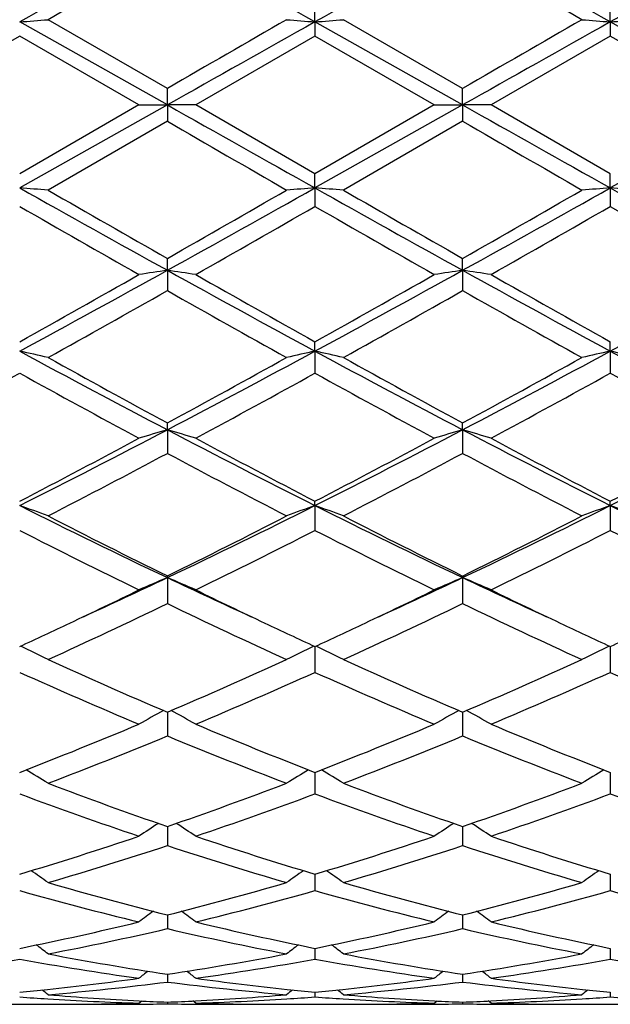
# Model space of a CAD drawing. Units: inches. Extents: x -0.1 to 22, y 3.3 to 15.3.
# Drawn here: x 12.8 to 13, y 5.7 to 6.1 of the extents above; entities that cross this region are included whole.
import ezdxf

# ---------------------------------------------------------------- set-up
doc = ezdxf.new("R2010")
doc.units = ezdxf.units.IN
doc.header["$LTSCALE"] = 1.21
doc.header["$MEASUREMENT"] = 0
doc.layers.get('0').update_dxf_attribs({"linetype": 'CONTINUOUS'})

msp = doc.modelspace()

# ---------------------------------------------------------------- linework, layer by layer
at = {"color": 7, "linetype": 'Continuous'}
for p, q in [((12.8539866572, 6.0753639758), (12.8539868593, 6.0818647489)), ((12.9577816083, 6.0753639534), (12.9577817227, 6.0818649419)), ((12.8020894512, 6.0462098273), (12.7501923427, 6.0753640609)), ((12.8020893619, 6.051984445900001), (12.7601558208, 6.0761447241)), ((12.9058847707, 6.0462098316), (12.8539866572, 6.0753639758)), ((12.8539866572, 6.0753639758), (12.8539868593, 6.070414446799999)), ((12.9058846417, 6.0519832352), (12.8639506132, 6.0761447242)), ((13.0096791442, 6.0462098326), (12.9577816083, 6.0753639534)), ((12.9577816083, 6.0753639534), (12.9577817227, 6.070414253099999)), ((12.750192343, 6.070415043400001), (12.7082612527, 6.0462307777)), ((12.7921234327, 6.0462307779), (12.750192343, 6.070415043400001)), ((12.8539868593, 6.070414446799999), (12.8120559948, 6.0462307778)), ((12.8959207551, 6.0462307778), (12.8539868593, 6.070414446799999)), ((12.9577817226, 6.070414253200001), (12.9158494937, 6.0462307777)), ((12.9997155799, 6.0462307777), (12.9577817226, 6.070414253200001)), ((12.8020894512, 6.0462098273), (12.8020893615, 6.051984446100001)), ((12.9058847707, 6.0462098316), (12.9058846417, 6.0519832352)), ((12.7921234327, 6.0462307779), (12.7501923425, 6.022041643)), ((12.8020894512, 6.0462098273), (12.7501923427, 6.0170483403)), ((12.7921234329, 6.0462307778), (12.8020894512, 6.0462098273)), ((12.8020894512, 6.0462098273), (12.8020893615, 6.0404768343)), ((12.8120559949, 6.0462307778), (12.8020894512, 6.0462098273)), ((12.8539868591, 6.0220422399), (12.8120559948, 6.0462307778)), ((12.9058847707, 6.0462098316), (12.8539866572, 6.0170484209)), ((12.8959207551, 6.0462307778), (12.8539868591, 6.0220422399)), ((12.895920755, 6.0462307778), (12.9058847707, 6.0462098316)), ((12.9058847707, 6.0462098316), (12.9058846417, 6.0404780454)), ((12.9158494936, 6.0462307778), (12.9058847707, 6.0462098316)), ((12.9577817228, 6.0220424336), (12.9158494937, 6.0462307777)), ((13.0096791442, 6.0462098326), (12.9577816083, 6.0170484421)), ((12.8020893615, 6.0404768343), (12.7601558208, 6.016309375700001)), ((12.9058846417, 6.0404780454), (12.8639506132, 6.016309375700001)), ((12.8539866572, 6.0170484209), (12.8539868593, 6.0220422399)), ((12.9577816083, 6.0170484421), (12.9577817227, 6.0220424337)), ((12.8539866572, 6.0170484209), (12.8539868593, 6.0105862163)), ((12.9577816083, 6.0170484421), (12.9577817227, 6.010586023099999)), ((12.8020894512, 5.988143702), (12.8020893615, 5.9923136903)), ((12.9058847707, 5.9881433922), (12.9058846417, 5.9923124964)), ((12.8020894512, 5.988143702), (12.8020893615, 5.9810079937)), ((12.9058847707, 5.9881433922), (12.9058846417, 5.981009179299999)), ((12.8539866572, 5.9597560844), (12.8539868593, 5.963062759400001)), ((12.9577816083, 5.9597561484), (12.9577817227, 5.963062947)), ((12.8539866572, 5.9597560844), (12.8539868593, 5.9520143771)), ((12.9577816083, 5.9597561484), (12.9577817227, 5.9520141915)), ((12.8020894512, 5.932143751799999), (12.8020893615, 5.934558645599999)), ((12.9058847707, 5.932143139), (12.9058846417, 5.9345575119)), ((12.8020894512, 5.932143751799999), (12.8020893615, 5.923862803)), ((12.9058847707, 5.932143139), (12.9058846417, 5.9238639204)), ((12.8539866572, 5.9055542214), (12.8539868593, 5.907054439099999)), ((12.8539866572, 5.9055542214), (12.8539868593, 5.8968123522)), ((12.9577816083, 5.905554326), (12.9577817227, 5.9070546137)), ((12.9577816083, 5.905554326), (12.9577817227, 5.8968121808)), ((12.8020894512, 5.8802305992), (12.8020893615, 5.8808032629)), ((12.8020894512, 5.8802305992), (12.8020893615, 5.8711032077)), ((12.9058847707, 5.8802297055), (12.9058846417, 5.8808022302)), ((12.9058847707, 5.8802297055), (12.9058846417, 5.8711042166)), ((12.8539866651, 5.8560383397), (12.8539868593, 5.8469719726)), ((12.9577816127, 5.8560384949), (12.9577817227, 5.8469718217)), ((12.802089439, 5.8329873901), (12.8020893615, 5.82463291)), ((12.9058847534, 5.8329864958), (12.9058846417, 5.8246337739)), ((12.8539867034, 5.8118550073), (12.8539867252, 5.8108074651)), ((12.8539867252, 5.8108074651), (12.8539868593, 5.8042916077)), ((12.9577816343, 5.8118551111), (12.9577816467, 5.8108075438)), ((12.9577816467, 5.8108075438), (12.9577817227, 5.8042914826)), ((12.8020894209, 5.7926719072), (12.8020893615, 5.7861286777)), ((12.8020894224, 5.792835707899999), (12.8020894209, 5.7926719072)), ((12.9058847276, 5.7926712327), (12.9058846417, 5.7861293655)), ((12.9058847297, 5.7928349843), (12.9058847276, 5.7926712327)), ((12.8539867401, 5.7760985812), (12.8539868593, 5.7703112747)), ((12.9577816552, 5.7760986663), (12.9577817227, 5.7703111801)), ((12.8020894059, 5.7617974137), (12.8020893615, 5.7569798427)), ((12.9058847061, 5.7617968921), (12.9058846417, 5.7569803296)), ((12.8539867782, 5.750059497100001), (12.8539867925, 5.7493894897)), ((12.9577816767, 5.7500595574), (12.9577816848, 5.7493895262)), ((12.8539867925, 5.7493894897), (12.8539868593, 5.7462570717)), ((12.9577816848, 5.7493895262), (12.9577817227, 5.7462570109)), ((12.8020893883, 5.740992733), (12.8020893615, 5.7382381701)), ((12.9058846806, 5.7409924218), (12.9058846417, 5.7382384385)), ((12.8539868207, 5.7346771172), (12.8539868593, 5.7329969363)), ((12.9577817008, 5.7346771474), (12.9577817227, 5.7329969114)), ((12.7363501999, 5.730406110700001), (12.7640344856, 5.730406110700001)), ((12.7921234329, 5.730823540399999), (12.7930763717, 5.7316036765)), ((12.8020893679, 5.7311717009), (12.8020893615, 5.7305799076)), ((12.8120559949, 5.730823540399999), (12.8111029399, 5.7316037327)), ((12.8401460986, 5.730406110700001), (12.8678297116, 5.730406110700001)), ((12.895920755, 5.730823540399999), (12.8968734775, 5.7316034842)), ((12.9058846509, 5.7311716169), (12.9058846417, 5.7305799478)), ((12.9158494936, 5.730823540399999), (12.9148966106, 5.7316035667)), ((12.9439408716, 5.730406110700001), (12.9716238043, 5.730406110700001))]:
    msp.add_line(p, q, dxfattribs=at)
for centre, radius, start, end in [((17.4053651213, -2.2280373046), 9.5193018565, 118.9190098923, 119.2764914777), ((7.64573973, -3.2217972733), 10.6565962365, 60.7425579014, 61.06188887619999), ((17.5049455701, -2.2205096235), 9.5106749279, 118.9187130973, 119.2765254203), ((7.7587267495, -3.2051054023), 10.637541205, 60.7418122075, 61.0617143596), ((17.596750228, -2.1988460507), 9.485914876599999, 118.9185989629, 119.2773424798), ((17.8464963554, -2.7700636429), 10.2042276781, 119.6265556514, 119.8977858131), ((7.3334554363, -3.6926229169), 11.2672034551, 60.11291315340001, 60.3585512478), ((12.5373201496, 8.8561889052), 2.7889606282, 274.3774558069, 274.5827707083), ((23.5875594621, -12.6186405688), 21.5619712393, 119.8851640087, 120.0137608671), ((25.1448408972, -15.8643142404), 25.1478543454, 119.2580390442, 119.3936593759), ((13.0666790051, 8.8540513113), 2.7868156278, 265.4173705034, 265.6228766749), ((12.641194651, 8.8549988979), 2.7877680567, 274.3776792098, 274.5830918737), ((23.7885041181, -12.7862460458), 21.7556955557, 119.8870588415, 120.0145118836), ((25.2994824244, -15.9546896115), 25.2515512218, 119.2584691789, 119.3935318192), ((13.1704379056, 8.8534568488), 2.7862201701, 265.4171367056, 265.6226829038), ((12.7450652097, 8.854042954), 2.7868091529, 274.3776294349, 274.5831191865), ((26.3641838808, 30.1212817201), 27.6322183685, 240.6063432636, 240.7297775769), ((26.5294709822, 30.2305582873), 27.757608173, 240.6064627844, 240.7293388258001), ((24.4978499043, 26.284964174), 23.3801215207, 239.9838698347, 240.1024751679), ((24.715978574, 26.4822492001), 23.6081411093, 239.9831186469, 240.1005796072), ((12.5374696526, 3.0813649919), 2.9433803127, 85.66104967639998, 85.8555313321), ((17.5733567954, 14.6158030297), 9.8590819828, 240.7113099199, 241.056532818), ((18.0448296406, 15.2028766029), 10.5981505368, 240.0898610921, 240.3510551744), ((6.958942978400001, 16.2517848647), 11.8067399583, 299.6631049402, 299.897556377), ((7.4355270383, 15.6846225963), 11.0824949844, 298.9625437939, 299.2696575729), ((13.0665486108, 3.0833656521), 2.9413733479, 94.1441622352, 94.33880808000002), ((12.6413440067, 3.0826200352), 2.9421228471, 85.6607455118, 85.85531968900001), ((17.6730199694, 14.6084351592), 9.850634911, 240.7113015566, 241.0568267016), ((18.0837719816, 15.0891966468), 10.4672736924, 240.0872837816, 240.351749253), ((7.0915630778, 16.2008725607), 11.7482353499, 299.6638293201, 299.899450606), ((7.5492685571, 15.6665848467), 11.0618970457, 298.9627101452, 299.2703949571), ((13.1703075302, 3.0839933187), 2.9407447398, 94.14434577209998, 94.3390295307), ((12.7452143751, 3.08362736), 2.941112727, 85.6607197015, 85.855366775), ((17.7639936835, 14.5852925651), 9.824178432, 240.7104887659, 241.0569417311), ((17.8360679731, 14.871414111), 10.2166722256, 240.1453396753, 240.4161077875999), ((7.830239394099999, 14.7627475231), 10.091499697, 299.5817339102, 299.8558577863001), ((17.5468144887, 14.1836142593), 9.4244903603, 240.1362169111, 240.4297576898), ((7.9486899188, 14.7374265029), 10.0622435599, 299.5803307346, 299.8552578343999), ((17.630636829, 14.1486810086), 9.384250893799999, 240.1357641858, 240.4305628753), ((9.559670649800001, 11.6835332704), 6.5500548202, 299.1500502845, 299.5708945259), ((9.7125230634, 11.5746855116), 6.3839540925, 298.4133274936, 298.9442334575), ((13.0183020051, 4.5105472353), 1.493331573, 98.32485023870001, 98.71148975400001), ((12.5859012543, 4.5106302538), 1.4932459028, 81.28893165619999, 81.6756132915), ((15.6897196349, 11.2055716857), 5.9632174909, 241.0372895551, 241.605653747), ((15.8775545475, 11.3868626046), 6.2096349591, 240.4180398439, 240.8619509686), ((9.8262943011, 11.5566640261), 6.363355994299999, 298.41152827, 298.9441583314), ((9.6882514435, 11.6399942695), 6.4999563146, 299.1461809441, 299.5702879213), ((13.1221926678, 4.5099074186), 1.4939781457, 98.32491724799999, 98.71131171629999), ((12.6896553777, 4.5103243836), 1.4935542081, 81.289215669, 81.6757466429), ((15.7961436025, 11.2104092727), 5.9687232338, 241.0377004859, 241.6055355704), ((15.9869233155, 11.3969917455), 6.2211961049, 240.4194387942, 240.8625350808), ((9.9263570531, 11.5634511701), 6.3711013749, 298.412008191, 298.9439855862), ((9.8343430114, 11.2310813611), 6.0308199079, 299.0218716475, 299.4784825316), ((15.754297951, 11.2031710475), 5.9988767712, 240.5195277743, 240.9785589039), ((9.9172082782, 11.2682486026), 6.0734740573, 299.0244193031, 299.477832861), ((15.7143700271, 10.9462779865), 5.7045143955, 240.5063687665, 240.9890914137), ((12.5276817735, 4.9430991483), 1.0407217613, 77.0924997998, 77.65462464), ((14.7683005864, 9.6902273936), 4.241365215, 241.5875252287, 242.3816537629), ((14.8730913472, 9.7658818274), 4.3552366811, 240.9778131134, 241.6067898373), ((10.6348771399, 9.9414285559), 4.5554160397, 298.4078081943, 299.0091306642), ((10.7299391231, 9.889313709400001), 4.4668782226, 297.6385559155, 298.3925943751), ((13.0763214348, 4.9438265418), 1.0399738405, 102.3444795948, 102.9070984607), ((12.6315585226, 4.9435281434), 1.0402852989, 77.0916217497, 77.65401105810001), ((14.8687802968, 9.6839529448), 4.2342692009, 241.5865745937, 242.3820514402), ((14.9663430876, 9.746486257699999), 4.3331616368, 240.9752935949, 241.6074874898), ((10.7428334819, 9.933620352), 4.546569467099999, 298.4084907781, 299.0109886404), ((10.8352639369, 9.886313850399999), 4.4635116951, 297.6390226645, 298.3936297577), ((13.1800796752, 4.9440395049), 1.0397580154, 102.3450115515, 102.9077376679), ((12.7354323331, 4.9438769396), 1.0399277701, 77.0915470942, 77.65414723939999), ((14.969986464, 9.6790186397), 4.2286974189, 241.5856127176, 242.3821321050999), ((10.6805194828, 9.7044475776), 4.2853583727, 298.2408537160001, 298.879150461), ((14.8198588414, 9.7044358745), 4.2853450525, 241.1208484484, 241.7591471716), ((10.7948036083, 9.6852498307), 4.2634824513, 298.2387462326, 298.8803117739), ((14.9307483691, 9.7178151438), 4.300487621499999, 241.1241699023, 241.7602502672), ((10.9010691112, 9.6808614788), 4.2584467658, 298.2373811096, 298.8797202526), ((14.9500362932, 9.5625724407), 4.1237372788, 241.1107122456, 241.7740546848), ((11.2252178178, 8.9458755717), 3.4013385057, 296.6375769734, 297.6198650939), ((13.0325933984, 5.1357704986), 0.8290611728, 106.1426690653, 106.8610052466), ((12.5716103429, 5.1358115539), 0.8290148303, 73.13977989109999, 73.8581910463), ((14.3203750204, 8.8315788422), 3.2729061876, 242.3612533498, 243.3820868509), ((11.3334144077, 8.9374573884), 3.3918397338, 296.6348642875, 297.6199106823), ((13.1364897876, 5.1354271469), 0.8294184985999999, 106.1427929253, 106.860674967), ((12.6753625486, 5.1356490125), 0.8291823614, 73.1403067757, 73.8584401139), ((14.4248353665, 8.8329348637), 3.2744165193, 242.3619566957, 243.3823078599), ((11.4364639836, 8.9389059323), 3.3934686212, 296.6351502585, 297.6197132450999), ((11.1683560384, 8.9540313753), 3.4331148858, 297.4360524087, 298.2273924988), ((14.387911339, 8.8633360752), 3.3305443131, 241.760872969, 242.5765765616), ((11.2785039026, 8.9422760701), 3.4197539231, 297.4323303242001, 298.2267995902), ((14.49321617, 8.8663167788), 3.3338853465, 241.7622284749, 242.5771339415), ((11.3798400515, 8.946954741599999), 3.4250390809, 297.4327796376, 298.2260210053), ((11.2616700359, 8.815224967), 3.2761054412, 297.2193658300001, 298.0471716947001), ((14.3382134654, 8.8069294858), 3.2667645706, 241.9509038006, 242.7810559084), ((11.3597473138, 8.8260327551), 3.2883315802, 297.2218208869, 298.0465654444), ((14.4451752042, 8.8128211954), 3.2734522408, 241.9504728559, 242.7789358739), ((12.5093717077, 5.2317214456), 0.7155729541, 69.4841691464, 70.333642551), ((13.9353498755, 8.2685609533), 2.6435584105, 243.3641145262, 244.615706126), ((11.6279643753, 8.3522748162), 2.7367082974, 295.4059040257, 296.6148988283), ((13.094614234, 5.2322116014), 0.7150467919, 109.6649974759, 110.5152284459), ((12.6132528731, 5.2319994288), 0.7152823313, 69.4828451408, 70.33271059049999), ((14.0369646579, 8.2640180175), 2.6385201207, 243.3621897757, 244.6162033113), ((11.7322580963, 8.3511382861), 2.7354686591, 295.4066793971, 296.6162243349), ((13.1983712089, 5.2323479161), 0.7149057464, 109.6658050262, 110.5161921958), ((12.7171330432, 5.2322303359), 0.7150363120000001, 69.4827323232, 70.3329164604), ((14.1397230879, 8.2618390485), 2.6361076144, 243.3610925417, 244.6162454386), ((13.9843623875, 8.281938282899999), 2.6764190427, 242.7802380711, 243.7852458061), ((11.5841199026, 8.3527795749), 2.7557424574, 296.2299662812, 297.2060195194), ((14.0845293093, 8.2746405809), 2.6682700953, 242.7778355072, 243.7859319515), ((11.6893231485, 8.349853385700001), 2.7524962262, 296.2305878914, 297.2077994078), ((13.9516102487, 8.2560472995), 2.6475256431, 243.0129592350999, 244.0267726758), ((11.6561966385, 8.248811915), 2.6394323929, 295.9712229051, 296.9881355819999), ((14.0578848548, 8.261241728), 2.6532803577, 243.016141872, 244.0278055491), ((11.7608366515, 8.247210015599999), 2.6376215582, 295.9699298747, 296.9875655942), ((14.1584580234, 8.2547909891), 2.6460702256, 243.0149311549, 244.0293491304), ((11.7968344905, 7.9992719056), 2.3453941235, 294.5849519987, 295.3792601854), ((13.0542271468, 5.282935207), 0.648332633, 112.8861803331, 113.845610008), ((12.5499799594, 5.2829685082), 0.648290985, 66.1554375593, 67.1149715014), ((13.7917605963, 7.965939564299999), 2.3085993292, 244.6156102744, 245.4225301691), ((11.9035313647, 7.9931364535), 2.3386079783, 294.5830100336, 295.3794511504), ((13.1581322929, 5.282678930699999), 0.6486106235, 112.8863448222, 113.8451695742), ((12.6537293332, 5.282849015), 0.6484181167, 66.15613979439998, 67.1153065805), ((13.8950252104, 7.9648780443), 2.3074135966, 244.6162257914, 245.4234749308), ((11.7708976055, 7.9739924211), 2.3334072222, 295.293106622, 295.9543151159), ((13.8207831813, 7.9480283126), 2.304591687, 244.0425713177, 244.7120203618), ((11.8777867245, 7.967686281000001), 2.3263839606, 295.290769381, 295.9538211001), ((13.9245687777, 7.9481057702), 2.3046578721, 244.0435908322, 244.7129767966), ((11.8490579693, 7.852314487799999), 2.1985147193, 294.4824923655, 295.6891694651001), ((13.7534151881, 7.848609153099999), 2.1944362812, 244.3090228368, 245.5179110218), ((11.9506077832, 7.8570317675), 2.2037382135, 294.4847859134, 295.6886253414), ((13.8584494358, 7.851147549299999), 2.1972599496, 244.3085928758, 245.5159353891), ((11.8432332908, 7.8214405875), 2.1645745848, 294.7715364672, 295.2871901602), ((13.7546023731, 7.8078180802), 2.1495471597, 244.7105675688, 245.2298441553), ((11.9474472602, 7.8207866569), 2.1638046423, 294.7687122215, 295.2847756175), ((13.8595007602, 7.8102465105), 2.1522143768, 244.7115431348, 245.2302541824), ((12.0482526394, 7.8271432386), 2.1708287821, 294.770069007, 295.2844750715), ((12.4852335935, 5.3078648156), 0.6091730567, 63.1726229737, 64.1783818357), ((13.1187316702, 5.308266879), 0.6087185361999999, 115.8199672604, 116.8266392876), ((12.5891182945, 5.3080808196), 0.6089397254, 63.1709997312, 64.1771881229), ((13.2224875854, 5.3083722723), 0.6086067828, 115.8209778673, 116.8278214874), ((13.5448064533, 7.574606410399999), 1.8933743001, 245.5172549401, 246.9040768521), ((12.0425429481, 7.612724775599999), 1.9350391942, 293.1115477810001, 294.4684712144), ((13.6470640858, 7.5710549052), 1.8895050974, 245.5150454722, 246.9047318286), ((12.1469397639, 7.6112683123), 1.9334643293, 293.1120837189, 294.4701194333), ((13.5186751285, 7.5602210229), 1.87770778, 245.8412377284, 247.236052265), ((12.0870372212, 7.5567232002), 1.873889273, 292.7621105449001, 294.1597555195), ((13.6235375648, 7.5628376135), 1.8805326867, 245.8441835679, 247.236975527), ((12.1911819017, 7.5559856687), 1.8730733073, 292.7609335941, 294.1592239068), ((13.7259713214, 7.5597138658), 1.8771256135, 245.8430751483, 247.238392304), ((13.0799140732, 5.3193985349), 0.5850527454, 118.4985747427, 119.4658991111), ((12.524300137, 5.3194349468), 0.5850039336999999, 60.5353126223, 61.50277324520001), ((13.1838301289, 5.3191777663), 0.5853033629, 118.4986773997, 119.465387917), ((12.6280474795, 5.3193363722), 0.5851124624, 60.5361254976, 61.50322774640001), ((12.1456832903, 7.3704135285), 1.6716870529, 291.1994831396, 292.7492728423001), ((13.4479454442, 7.3442944387), 1.6435199714, 247.2378171504, 248.8141566776), ((12.2505276753, 7.3679556359), 1.6690154717, 291.1963982649, 292.7487530248), ((13.552009036, 7.3450235641), 1.6442968128, 247.238968646, 248.8146057933), ((12.1815074382, 7.3310980643), 1.6292818003, 290.8029745479, 292.3890039426), ((13.421916568, 7.329144885700001), 1.6271883883, 247.6093718821, 249.1973980452), ((12.2843239085, 7.3335092648), 1.6318832654, 290.8050176638, 292.3885456187), ((13.5262473963, 7.330414599999999), 1.6285655786, 247.6089552268, 249.1956450916), ((12.4587216323, 5.3210873492), 0.5726947374, 58.24126462890001, 59.1462330492), ((13.1452255008, 5.321443701600001), 0.5722705495, 120.8521256039, 121.7579130947), ((12.5626000491, 5.321256533), 0.5725068703, 58.23946867350001, 59.1447614412), ((13.2489829539, 5.321529475899999), 0.5721777802, 120.8533060722, 121.7592247797), ((13.2754141275, 7.1642644546), 1.4508112004, 249.1972477492, 250.958776721), ((12.3203952375, 7.187310720499999), 1.4753270107, 289.0564708841999, 290.7886770226), ((13.3785272135, 7.1623334612), 1.4487639826, 249.1953284474, 250.9593746728), ((12.4244646482, 7.1864832991), 1.4744561146, 289.0568909094, 290.7901248403001), ((13.2523427055, 7.1553304554), 1.4413396248, 249.6110411332, 251.3794225498), ((12.3525104035, 7.1534559147), 1.4393481035, 288.6189900944, 290.3898049124), ((13.3566216289, 7.156820119), 1.4429050854, 249.6136246435, 251.3801872621), ((12.4564534744, 7.1530910429), 1.438954574, 288.6179847015, 290.389333401), ((13.459817682, 7.1551395933), 1.4411213421, 249.6126679721, 251.3814142175), ((13.1064052251, 5.318663863), 0.5660412829, 122.8981063403, 123.7263987251), ((12.4978177906, 5.3187059463), 0.5659820811999999, 56.2749057753, 57.10333846899999), ((13.2103326011, 5.3184592233), 0.5662836909000001, 122.8980800697, 123.7258466915), ((12.6015638571, 5.3186193107), 0.5660804718, 56.2757813759, 57.10391952149999), ((12.3716729921, 7.0383434856), 1.3177783457, 286.6928224881, 288.6060909473), ((13.2272993153, 7.0220002674), 1.30062796, 251.3815963739, 253.3200823993), ((12.4759128438, 7.0370614867), 1.3164221578, 286.6902877983, 288.6056397901), ((13.3312147621, 7.0224311726), 1.301075248, 251.3825654851, 253.3204409586), ((12.3993615185, 7.0140055525), 1.2922350155, 286.2125695787, 288.1588259957), ((13.2044865126, 7.0128991184), 1.2910806255, 251.8398160184, 253.7877560525), ((12.5027379533, 7.015308216599999), 1.2936026826, 286.2142532993, 288.1584814737), ((13.3085073471, 7.0135594681), 1.2917777284, 251.8394292803, 253.7863212102), ((12.4332085746, 5.312658767), 0.5647614286, 54.625935432, 55.3629155063), ((13.1707224068, 5.3129910356), 0.5643478542, 124.6355522822, 125.3731954453), ((12.537078925, 5.3127973241), 0.5646047094, 54.6240475759, 55.3612444309), ((13.2744818876, 5.313064774), 0.5642670835, 124.6368445925, 125.3745772561), ((13.0907342274, 6.9101655414), 1.1840881351, 253.7884934623, 255.8908587189), ((12.5095918522, 6.924345118300001), 1.1987791494, 284.1225177024, 286.1990538926), ((13.1942458375, 6.9090795501), 1.1829662658, 253.7869789785, 255.8913677085), ((12.6135074084, 6.923843299500001), 1.1982636616, 284.1227889159, 286.2002187873), ((13.0693422252, 6.904531058300001), 1.1782658883, 254.284310083, 256.3920520143), ((12.5351117317, 6.903505331), 1.1772043647, 283.6067072201, 285.7163357831), ((13.1733453876, 6.9054296543), 1.1791876888, 254.28638144, 256.3926038501), ((12.6389628259, 6.903334611699999), 1.1770248874, 283.6059373177, 285.7159507019), ((13.2768955487, 6.904503085700001), 1.178229567, 254.2856345444, 256.3935669229), ((13.1299827857, 5.3064984051), 0.564991476, 126.0894848166, 126.7260898947), ((12.4742491427, 5.306546465799999), 0.5649215605, 53.27526304729999, 53.91199339689999), ((13.2339202882, 5.306301057200001), 0.5652334775, 126.0893161721, 126.7255164592), ((12.5779945788, 5.306467068), 0.5650139393, 53.27617109010001, 53.9126833374), ((12.5324647594, 6.833044616900001), 1.1046547243, 281.3674331733999, 283.5950813543), ((12.5556098638, 6.8185473993), 1.0898063223, 280.8180169887, 283.0715800558), ((13.0484422607, 6.8179181271), 1.0891647232, 256.9274202738999, 259.1822421347001), ((13.0695279845, 6.8231846508), 1.0945570408, 256.3948548379, 258.643042599), ((12.6364213449, 6.832415157200001), 1.1040054653, 281.365628052, 283.5947263268001), ((12.6592515482, 6.819226403099999), 1.0905019961, 280.8192225188, 283.0713781358), ((13.1523176284, 6.8182352736), 1.0894912909, 256.9270843137, 259.1812284527), ((13.173371089, 6.823448272699999), 1.0948249343, 256.3955769344, 258.6432834946), ((12.4125009221, 5.2997032852), 0.5673900282, 52.213092102, 52.7379065615), ((13.1914151958, 5.300025901000001), 0.5669749814, 127.2607295432, 127.7860183316), ((12.5163666239, 5.2998260308), 0.5672495754, 52.2111557848, 52.736100859), ((13.2951758273, 5.300093304100001), 0.5669005672, 127.2620924145, 127.7874357666), ((12.5676707057, 6.7550827114), 1.0252038535, 277.8820505757, 280.2552948419), ((12.9327139281, 6.7550823809), 1.0252035189, 259.7447047386, 262.1179497554), ((12.9531542547, 6.7583181464), 1.0284800906, 259.1840923728, 261.5537411467), ((12.6496776892, 6.766218026000001), 1.0364921202, 278.455757098, 280.8070130353), ((12.6715508827, 6.7545695418), 1.024683816, 277.8812535195, 280.2556882839), ((13.0365812103, 6.75562551), 1.0257511107, 259.7461081952, 262.1182392464), ((13.0568568174, 6.757740500900001), 1.0278953998, 259.1830998366, 261.5541264087), ((12.7535170512, 6.765909683999999), 1.0361809559, 278.4558506306, 280.8078081573), ((12.7753602229, 6.7545166452), 1.024629247, 277.8807816507, 280.2554177119), ((13.1402994759, 6.7551539291), 1.0252734864, 259.7456297736, 262.1188633776), ((12.6565009739, 6.720538947100001), 0.9903051643999999, 275.9969182927, 277.8714038215), ((13.1471105618, 5.294531990299999), 0.5692712849, 128.1744902716, 128.578160132), ((12.4571265392, 5.294582345899999), 0.5691959552, 51.42321748659999, 51.8269743618), ((12.947215408, 6.7167614468), 0.9864998435, 262.1251899954, 264.0067901091), ((12.7603431803, 6.720239159199999), 0.9900020542, 275.9960030248, 277.8712067535), ((13.2510554176, 5.2943377354), 0.5695151445000001, 128.1741646455, 128.5775768116), ((12.5608715681, 5.2945068644), 0.5692851886, 51.4241409111, 51.827762899), ((13.0510189653, 6.716881834800001), 0.9866204743000001, 262.1255692519, 264.0070342288), ((12.6776311995, 6.7106158892), 0.9803102890000001, 274.8289965775, 277.2938376837), ((12.9265162711, 6.7102967842), 0.9799897984, 262.70560611, 265.1711756001), ((12.781392353, 6.7108876835), 0.9805839503, 274.8296182318999, 277.2938013458), ((13.0303278007, 6.7103886582), 0.9800827259, 262.7053438012001, 265.170673151), ((12.6583120957, 6.704225894099999), 0.9738921722, 275.4135266012, 275.9912172214001), ((12.8208786826, 6.6895030841), 0.9591143951000001, 265.773492382, 266.3643429622999), ((12.3994955432, 5.2899860318), 0.5718685594, 50.90043736689999, 51.1708749221), ((12.8406581332, 6.6876661049), 0.957271729, 265.1759813265, 267.0961386127), ((12.7633602863, 6.6900050061), 0.959615714, 272.9063872618, 274.8217325445), ((13.2044160673, 5.2902988317), 0.5714581949, 128.8279813133, 129.0986621653), ((12.7833231915, 6.689159076799999), 0.9587697289, 273.6355014618, 274.2266712022), ((12.9458016045, 6.7035258003), 0.9731889236, 264.0082109954001, 264.5864234066), ((12.7620774108, 6.7046353913), 0.9743025001000001, 275.4129648279, 275.9904288533), ((12.9246681251, 6.6895546547), 0.959165528, 265.7740220159, 266.3648578908), ((12.5033440032, 5.2900829268), 0.5717595178, 50.8984872875, 51.1689720153), ((12.944435888, 6.687375172799999), 0.9569803947, 265.1755329593, 267.0964254175), ((12.8671637168, 6.6898376519), 0.9594482555, 272.9063023984, 274.8220794271), ((13.3081812618, 5.2903583095), 0.5713931495, 128.829390734, 129.1000929277), ((12.8871247292, 6.6890913747), 0.9587017438, 273.6353768534, 274.2265715011), ((13.0496160143, 6.7037463552), 0.9734103071, 264.008438402, 264.5865026343), ((13.0284467092, 6.6892882985), 0.9588987211, 265.7738193964, 266.3648420165), ((12.8204368004, 6.6823994102), 0.9519969972, 266.3637734633, 268.2957134089), ((12.7640316674, 6.6757245604), 0.9453184497, 270.0001708099, 271.2078453107), ((12.7839639858, 6.675680678099999), 0.9452745673, 269.3458332303, 269.9999769847), ((12.7640021819, 6.6771590001), 0.9467531923, 271.2077994365001, 271.7020972462), ((12.7839634907, 6.6755873684), 0.9451812576, 270.0000069918, 270.4949088572), ((12.783959012, 6.676047780599999), 0.9456416914, 270.4949392504, 271.098572714), ((12.8403218235, 6.6812821116), 0.9508788956, 267.0968895862, 267.695658871), ((12.7638362053, 6.6816638698), 0.9512611772, 272.30466208, 272.9032326071), ((12.8202183491, 6.6759094391), 0.9455033492, 268.9013490741, 269.5051131945), ((12.8202140393, 6.675470578500001), 0.9450644678, 269.5051446652, 269.9999951678), ((12.7837480702, 6.6823285651), 0.9519260216, 271.7040859462, 273.6360486788), ((12.8401798297, 6.6773099506), 0.9469041528000001, 268.2980177682, 268.7921248119), ((12.8202134845, 6.675634264299999), 0.9452281534999999, 270.0000287941, 270.6542372483), ((12.840146924, 6.6755967887), 0.945190678, 268.7919299367, 269.9999499681), ((12.924244672, 6.6827311033), 0.9523288573, 266.3642544448, 268.2956725143), ((12.8678274614, 6.6758408376), 0.945434727, 270.0001363709999, 271.2075394168), ((12.8877570084, 6.6755647539), 0.9451586433, 269.3458428055, 270.4951695), ((12.8678005588, 6.677146610599999), 0.9467407769, 271.2075018211, 271.7020557259), ((12.8877515769, 6.6760991471), 0.9456930603, 270.4951998211, 271.0986775713), ((12.9441112752, 6.6812123766), 0.950809067, 267.0971496257, 267.695841033), ((12.8676398621, 6.6814995349), 0.9510967226, 272.3045557402, 272.903123613), ((12.9240157693, 6.6758979416), 0.9454918546, 268.9012060043, 269.5048703007), ((12.9240108153, 6.675388958099999), 0.9449828473, 269.5049039751, 269.9999932487), ((12.8875410551, 6.6823972109), 0.9519946523, 271.703994007, 273.6359165262), ((12.9439740144, 6.677370774299999), 0.9469649701, 268.2980855939, 268.7923570231), ((12.9240102631, 6.6755089198), 0.9451028090000001, 270.0000267283, 270.6542410146), ((12.9439417117, 6.675685695399999), 0.9452795847, 268.7921619209001, 269.999949079)]:
    msp.add_arc(centre, radius, start, end, dxfattribs=at)

doc.saveas('drawing.dxf')
